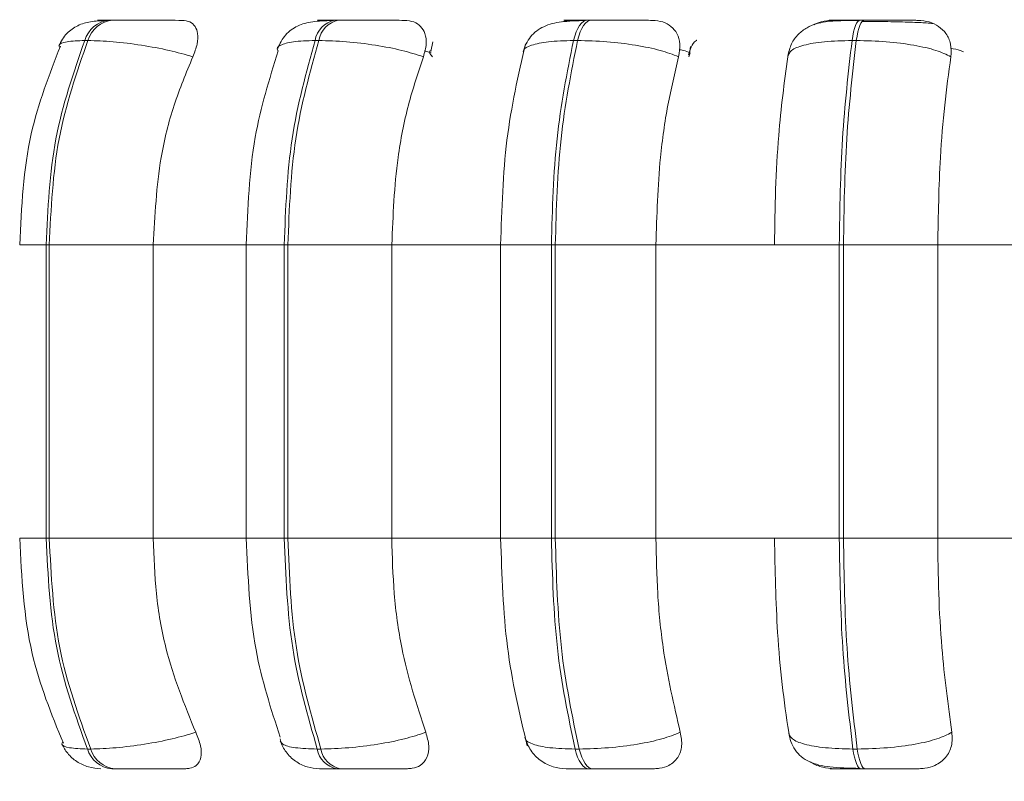
# Model space of a CAD drawing. Units: millimetres. Extents: x 470 to 882, y 3 to 283.
# Drawn here: x 591 to 592, y 83 to 84 of the extents above; entities that cross this region are included whole.
import ezdxf

# ---------------------------------------------------------------- set-up
doc = ezdxf.new("R2010")
doc.units = ezdxf.units.MM
doc.header["$PDSIZE"] = -1
doc.layers.add('DIMENSIONS', color=7, linetype='Continuous')
doc.styles.get("Standard").update_dxf_attribs({"font": 'arial.ttf'})
doc.dimstyles.new('ISO-25 - ab', dxfattribs={"dimtxt": 3, "dimasz": 2.5, "dimexe": 1.25, "dimexo": 0.625, "dimtad": 1, "dimdec": 0, "dimlfac": 20, "dimrnd": 5, "dimzin": 1, "dimtxsty": 'Standard', "dimcen": 2.5, "dimadec": 0, "dimazin": 0, "dimtfac": 1, "dimtdec": 0, "dimtmove": 0, "dimatfit": 3, "dimfxl": 1, "dimlwd": 15, "dimlwe": 15, "dimarcsym": 0})

# ---------------------------------------------------------------- blocks, each defined once
blk = doc.blocks.new('*D47')
at = {"layer": 'Defpoints', "color": 0, "lineweight": 15, "transparency": 16777216}
for p in [(542.8135, 84.4688), (592.7034, 84.4688), (592.7034, 74.2008)]:
    blk.add_point(p, dxfattribs=at)
at = {"layer": 'DIMENSIONS', "color": 0, "lineweight": 15, "transparency": 16777216}
for p, q in [((542.8135, 83.8438), (542.8135, 72.9508)), ((592.7034, 83.8438), (592.7034, 72.9508)), ((545.3135, 74.2008), (590.2034, 74.2008))]:
    blk.add_line(p, q, dxfattribs=at)
for points in [[(545.3135, 74.6175), (545.3135, 73.7841), (542.8135, 74.2008)], [(590.2034, 74.6175), (590.2034, 73.7841), (592.7034, 74.2008)]]:
    blk.add_solid(points, dxfattribs=at)
at = {"layer": 'DIMENSIONS', "color": 0, "lineweight": 15, "transparency": 16777216, "insert": (567.7584, 76.7484), "char_height": 3, "attachment_point": 5}
blk.add_mtext('1000 [39,3"]', dxfattribs=at)

msp = doc.modelspace()

# ---------------------------------------------------------------- linework, layer by layer
at = {"color": 7, "linetype": 'Continuous', "lineweight": 15}
for p, q in [((591.4067, 84.2855), (591.4028, 84.2855)), ((591.6763, 84.2855), (591.6719, 84.2855)), ((591.9784, 84.2855), (591.9736, 84.2855)), ((592.304, 84.2855), (592.2989, 84.2855)), ((591.3773, 84.2611), (591.3735, 84.2611)), ((591.6528, 84.2611), (591.6484, 84.2611)), ((591.7889, 84.2596), (591.7863, 84.2479)), ((591.9616, 84.2611), (591.9567, 84.2611)), ((592.0962, 84.2539), (592.0947, 84.2433)), ((592.2942, 84.2611), (592.2891, 84.2611)), ((591.3275, 84.0174), (591.3312, 84.0174)), ((591.3275, 83.6674), (591.3275, 84.0174)), ((591.3312, 84.0174), (591.4553, 84.0174)), ((591.3312, 84.0174), (591.3312, 83.6674)), ((591.4553, 84.0174), (591.5725, 84.0174)), ((591.4553, 84.0174), (591.4553, 83.6674)), ((591.5663, 84.0174), (591.5663, 83.6674)), ((591.6116, 84.0174), (591.6159, 84.0174)), ((591.6116, 83.6674), (591.6116, 84.0174)), ((591.6159, 84.0174), (591.7399, 84.0174)), ((591.6159, 84.0174), (591.6159, 83.6674)), ((591.7399, 84.0174), (591.8712, 84.0174)), ((591.7399, 84.0174), (591.7399, 83.6674)), ((591.8696, 84.0174), (591.8696, 83.6674)), ((591.9303, 84.0174), (591.935, 84.0174)), ((591.9303, 83.6674), (591.9303, 84.0174)), ((591.935, 84.0174), (591.935, 83.6674)), ((591.935, 84.0174), (592.0551, 84.0174)), ((592.0551, 84.0174), (592.1966, 84.0174)), ((592.0551, 84.0174), (592.0551, 83.6674)), ((592.1966, 84.0174), (592.2739, 84.0174)), ((592.2739, 83.6674), (592.2739, 84.0174)), ((592.2739, 84.0174), (592.2789, 84.0174)), ((592.2789, 84.0174), (592.3914, 84.0174)), ((592.2789, 84.0174), (592.2789, 83.6674)), ((592.3914, 84.0174), (592.5388, 84.0174)), ((592.3914, 84.0174), (592.3914, 83.6674)), ((591.3275, 83.6674), (591.3312, 83.6674)), ((591.3312, 83.6674), (591.4553, 83.6674)), ((591.4553, 83.6674), (591.5725, 83.6674)), ((591.6116, 83.6674), (591.6159, 83.6674)), ((591.6159, 83.6674), (591.7399, 83.6674)), ((591.7399, 83.6674), (591.8712, 83.6674)), ((591.9303, 83.6674), (591.935, 83.6674)), ((591.935, 83.6674), (592.0551, 83.6674)), ((592.0551, 83.6674), (592.1966, 83.6674)), ((592.1966, 83.6674), (592.2739, 83.6674)), ((592.2739, 83.6674), (592.2789, 83.6674)), ((592.2789, 83.6674), (592.3914, 83.6674)), ((592.3914, 83.6674), (592.5388, 83.6674)), ((591.3767, 83.4159), (591.3806, 83.4159)), ((591.651, 83.4159), (591.6554, 83.4159)), ((591.9586, 83.4159), (591.9634, 83.4159)), ((592.2902, 83.4159), (592.2953, 83.4159)), ((591.4057, 83.3924), (591.4096, 83.3924)), ((591.6742, 83.3924), (591.6786, 83.3924)), ((591.9753, 83.3924), (591.9801, 83.3924)), ((592.2998, 83.3924), (592.305, 83.3924))]:
    msp.add_line(p, q, dxfattribs=at)
at = {"color": 8, "linetype": 'Continuous', "lineweight": 15}
for p, q in [((591.9784, 84.2855), (591.9785, 84.2855)), ((591.7868, 84.2465), (591.7791, 84.2488)), ((592.0942, 84.2417), (592.0958, 84.2465)), ((591.2959, 84.0174), (591.3275, 84.0174)), ((591.5663, 84.0174), (591.6116, 84.0174)), ((591.8696, 84.0174), (591.9303, 84.0174)), ((591.2959, 83.6674), (591.3275, 83.6674)), ((591.5663, 83.6674), (591.6116, 83.6674)), ((591.8696, 83.6674), (591.9303, 83.6674))]:
    msp.add_line(p, q, dxfattribs=at)
at = {"color": 7, "linetype": 'Continuous', "lineweight": 15, "flags": 128}
for points in [[(591.9567, 84.2611), (591.9582, 84.2665), (591.9599, 84.2713), (591.9618, 84.2755), (591.9639, 84.279), (591.9662, 84.2818), (591.9686, 84.2839), (591.9711, 84.2851), (591.9737, 84.2855)], [(591.9785, 84.2855), (591.976, 84.2851), (591.9735, 84.2839), (591.9711, 84.2818), (591.9688, 84.279), (591.9666, 84.2755), (591.9647, 84.2713), (591.963, 84.2665), (591.9616, 84.2611)], [(592.2891, 84.2611), (592.29, 84.2665), (592.2909, 84.2713), (592.2921, 84.2755), (592.2933, 84.279), (592.2946, 84.2818), (592.296, 84.2839), (592.2975, 84.2851), (592.2989, 84.2855)], [(592.3041, 84.2855), (592.3026, 84.2851), (592.3011, 84.2839), (592.2997, 84.2818), (592.2984, 84.279), (592.2972, 84.2755), (592.2961, 84.2713), (592.2951, 84.2665), (592.2942, 84.2611)], [(591.9753, 83.3924), (591.9728, 83.3928), (591.9703, 83.394), (591.968, 83.3959), (591.9657, 83.3987), (591.9636, 83.4021), (591.9617, 83.4061), (591.96, 83.4108), (591.9586, 83.4159)], [(591.9634, 83.4159), (591.9649, 83.4108), (591.9666, 83.4061), (591.9685, 83.4021), (591.9706, 83.3987), (591.9728, 83.3959), (591.9752, 83.394), (591.9776, 83.3928), (591.9801, 83.3924)], [(592.2998, 83.3924), (592.2984, 83.3928), (592.297, 83.394), (592.2956, 83.3959), (592.2943, 83.3987), (592.2931, 83.4021), (592.292, 83.4061), (592.291, 83.4108), (592.2902, 83.4159)], [(592.2953, 83.4159), (592.2962, 83.4108), (592.2971, 83.4061), (592.2982, 83.4021), (592.2995, 83.3987), (592.3008, 83.3959), (592.3021, 83.394), (592.3035, 83.3928), (592.305, 83.3924)]]:
    msp.add_lwpolyline(points, dxfattribs=at)
at = {"color": 7, "linetype": 'Continuous', "lineweight": 15}
for centre, radius, start, end in [((591.4063, 84.2514), 0.0342, 95.6117, 163.4724), ((591.4102, 84.2514), 0.0342, 95.6117, 163.4724), ((591.6776, 84.2564), 0.0296, 100.9672, 170.8626), ((591.682, 84.2564), 0.0296, 100.9672, 170.8626), ((591.4091, 83.4262), 0.034, 197.5988, 264.3202), ((591.4129, 83.4262), 0.034, 197.5988, 264.3202), ((591.6797, 83.421), 0.0292, 190.1268, 259.0664), ((591.6841, 83.421), 0.0292, 190.1268, 259.0664)]:
    msp.add_arc(centre, radius, start, end, dxfattribs=at)
for points, knots in [([(591.3986, 84.2851), (591.3925, 84.2847), (591.3805, 84.2841), (591.3654, 84.2799), (591.354, 84.2721), (591.3466, 84.263), (591.344, 84.2576), (591.3427, 84.255)], [0, 0, 0, 0, 0.273848, 0.531435, 0.773462, 0.888749, 1, 1, 1, 1]), ([(591.4896, 84.2852), (591.4843, 84.2852), (591.4737, 84.2853), (591.4551, 84.2854), (591.4394, 84.2854), (591.4274, 84.2855), (591.4161, 84.2855), (591.4099, 84.2855), (591.4068, 84.2855)], [0, 0, 0, 0, 0.249948, 0.499277, 0.626937, 0.749901, 0.876067, 1, 1, 1, 1]), ([(591.4896, 84.2852), (591.4929, 84.2848), (591.4995, 84.284), (591.5058, 84.2782), (591.5089, 84.2693), (591.5084, 84.2569), (591.5045, 84.2469), (591.5025, 84.2417)], [0, 0, 0, 0, 0.17776, 0.354822, 0.546328, 0.763534, 1, 1, 1, 1]), ([(591.6685, 84.2851), (591.6606, 84.2847), (591.6454, 84.2841), (591.6279, 84.2798), (591.6152, 84.2709), (591.6076, 84.2606), (591.6052, 84.2547), (591.604, 84.2518)], [0, 0, 0, 0, 0.289209, 0.553244, 0.789932, 0.898366, 1, 1, 1, 1]), ([(591.6678, 84.2852), (591.6633, 84.2852), (591.6543, 84.2853), (591.6505, 84.2854), (591.6521, 84.2854), (591.6561, 84.2855), (591.6625, 84.2855), (591.6688, 84.2855), (591.672, 84.2855)], [0, 0, 0, 0, 0.249946, 0.499272, 0.626637, 0.749893, 0.875921, 1, 1, 1, 1]), ([(591.6612, 84.2846), (591.6613, 84.2846), (591.6637, 84.2853), (591.6658, 84.2853), (591.6678, 84.2852)], [0, 0, 0, 0, 0.076791, 1, 1, 1, 1]), ([(591.7551, 84.2852), (591.751, 84.2852), (591.7426, 84.2853), (591.7257, 84.2854), (591.7106, 84.2854), (591.6986, 84.2855), (591.6868, 84.2855), (591.6798, 84.2855), (591.6764, 84.2855)], [0, 0, 0, 0, 0.249948, 0.499277, 0.626937, 0.749901, 0.876067, 1, 1, 1, 1]), ([(591.7551, 84.2852), (591.759, 84.2848), (591.7667, 84.284), (591.775, 84.2782), (591.7803, 84.2693), (591.7819, 84.2569), (591.7791, 84.2469), (591.7776, 84.2417)], [0, 0, 0, 0, 0.17776, 0.354822, 0.546328, 0.763534, 1, 1, 1, 1]), ([(591.9712, 84.2851), (591.9659, 84.2849), (591.9557, 84.2846), (591.9386, 84.2832), (591.9245, 84.28), (591.9127, 84.273), (591.9055, 84.2661), (591.9, 84.2576), (591.8978, 84.2509), (591.8968, 84.2477)], [0, 0, 0, 0, 0.153662, 0.299971, 0.567921, 0.689767, 0.802479, 0.905796, 1, 1, 1, 1]), ([(591.9437, 84.2834), (591.9452, 84.2839), (591.949, 84.2851), (591.9527, 84.2852), (591.955, 84.2852)], [0, 0, 0, 0, 0.405515, 1, 1, 1, 1]), ([(591.955, 84.2852), (591.9516, 84.2852), (591.945, 84.2853), (591.9448, 84.2854), (591.9491, 84.2854), (591.955, 84.2855), (591.9631, 84.2855), (591.9702, 84.2855), (591.9737, 84.2855)], [0, 0, 0, 0, 0.249946, 0.499272, 0.626637, 0.749893, 0.875921, 1, 1, 1, 1]), ([(592.0509, 84.2852), (592.0479, 84.2852), (592.0421, 84.2853), (592.0274, 84.2854), (592.0134, 84.2854), (592.0018, 84.2855), (591.9898, 84.2855), (591.9822, 84.2855), (591.9785, 84.2855)], [0, 0, 0, 0, 0.2499483, 0.4992767, 0.6269368, 0.7499011, 0.8760666, 1, 1, 1, 1]), ([(592.0509, 84.2852), (592.0552, 84.2848), (592.0637, 84.284), (592.0738, 84.2782), (592.081, 84.2693), (592.0848, 84.2569), (592.0831, 84.2469), (592.0822, 84.2417)], [0, 0, 0, 0, 0.17776, 0.354822, 0.546328, 0.763534, 1, 1, 1, 1]), ([(592.2975, 84.2851), (592.2877, 84.285), (592.2689, 84.285), (592.2498, 84.2828), (592.235, 84.2768), (592.2247, 84.269), (592.216, 84.2576), (592.2136, 84.2476), (592.2124, 84.2426)], [0, 0, 0, 0, 0.256931, 0.492178, 0.611704, 0.736937, 0.867903, 1, 1, 1, 1]), ([(592.244, 84.28), (592.2445, 84.2803), (592.2489, 84.2831), (592.257, 84.2847), (592.2639, 84.2851), (592.2662, 84.2852)], [0, 0, 0, 0, 0.083812, 0.691807, 1, 1, 1, 1]), ([(592.2662, 84.2852), (592.2642, 84.2852), (592.2602, 84.2853), (592.2636, 84.2854), (592.2705, 84.2854), (592.2781, 84.2855), (592.2876, 84.2855), (592.2952, 84.2855), (592.2989, 84.2855)], [0, 0, 0, 0, 0.249946, 0.499272, 0.626637, 0.749893, 0.875921, 1, 1, 1, 1]), ([(592.3238, 84.2837), (592.3214, 84.2838), (592.3139, 84.2839), (592.3063, 84.2839), (592.3012, 84.2839)], [0, 0, 0, 0, 0.325128, 1, 1, 1, 1]), ([(592.3678, 84.2852), (592.3662, 84.2852), (592.363, 84.2853), (592.351, 84.2854), (592.3385, 84.2854), (592.3276, 84.2855), (592.3158, 84.2855), (592.3079, 84.2855), (592.3041, 84.2855)], [0, 0, 0, 0, 0.249948, 0.499277, 0.626937, 0.749901, 0.876067, 1, 1, 1, 1]), ([(592.3857, 84.2813), (592.3834, 84.2816), (592.3783, 84.2823), (592.3628, 84.2829), (592.3462, 84.2834), (592.3342, 84.2836), (592.3265, 84.2837), (592.3238, 84.2837)], [0, 0, 0, 0, 0.2591139, 0.583446, 0.7478449, 0.9136421, 1, 1, 1, 1]), ([(592.3678, 84.2852), (592.3724, 84.2848), (592.3815, 84.284), (592.3931, 84.2782), (592.4021, 84.2693), (592.4078, 84.2569), (592.4073, 84.2469), (592.4071, 84.2417)], [0, 0, 0, 0, 0.17776, 0.354822, 0.546328, 0.763534, 1, 1, 1, 1]), ([(591.3445, 84.2543), (591.3312, 84.2203), (591.3023, 84.1465), (591.2981, 84.0626), (591.2959, 84.0174)], [0, 0, 0, 0, 0.461738, 1, 1, 1, 1]), ([(591.5025, 84.2417), (591.4933, 84.2444), (591.4745, 84.2497), (591.4409, 84.2559), (591.406, 84.2603), (591.387, 84.2608), (591.3773, 84.2611)], [0, 0, 0, 0, 0.236569, 0.482311, 0.737989, 1, 1, 1, 1]), ([(591.7776, 84.2417), (591.7694, 84.2444), (591.7527, 84.2497), (591.7203, 84.2559), (591.6848, 84.2603), (591.6636, 84.2608), (591.6528, 84.2611)], [0, 0, 0, 0, 0.236569, 0.482311, 0.737989, 1, 1, 1, 1]), ([(591.8994, 84.2573), (591.8909, 84.2199), (591.8738, 84.1453), (591.8711, 84.06), (591.8698, 84.0174)], [0, 0, 0, 0, 0.501108, 1, 1, 1, 1]), ([(592.0822, 84.2417), (592.0753, 84.2444), (592.0612, 84.2497), (592.031, 84.2559), (591.9959, 84.2603), (591.9731, 84.2608), (591.9616, 84.2611)], [0, 0, 0, 0, 0.236569, 0.482311, 0.737989, 1, 1, 1, 1]), ([(592.1039, 84.2615), (592.1037, 84.2614), (592.1001, 84.2592), (592.0968, 84.2533), (592.0949, 84.2473), (592.094, 84.2442)], [0, 0, 0, 0, 0.019707, 0.504515, 1, 1, 1, 1]), ([(592.2123, 84.2417), (592.2132, 84.2444), (592.215, 84.2497), (592.2304, 84.2559), (592.2552, 84.2603), (592.2777, 84.2608), (592.2891, 84.2611)], [0, 0, 0, 0, 0.236569, 0.482311, 0.737989, 1, 1, 1, 1]), ([(592.4071, 84.2417), (592.4016, 84.2444), (592.3905, 84.2497), (592.3634, 84.2559), (592.3299, 84.2603), (592.3062, 84.2608), (592.2942, 84.2611)], [0, 0, 0, 0, 0.2365687, 0.482311, 0.737989, 1, 1, 1, 1]), ([(591.5025, 84.2417), (591.4946, 84.2228), (591.4789, 84.1849), (591.4601, 84.1097), (591.4572, 84.0524), (591.4553, 84.0174)], [0, 0, 0, 0, 0.279282, 0.558458, 1, 1, 1, 1]), ([(591.6044, 84.2487), (591.5938, 84.2151), (591.5713, 84.143), (591.5681, 84.0611), (591.5663, 84.0174)], [0, 0, 0, 0, 0.466556, 1, 1, 1, 1]), ([(591.7776, 84.2417), (591.7713, 84.2228), (591.7587, 84.1849), (591.7437, 84.1097), (591.7414, 84.0524), (591.7399, 84.0174)], [0, 0, 0, 0, 0.279282, 0.558458, 1, 1, 1, 1]), ([(592.0822, 84.2417), (592.0777, 84.2228), (592.0686, 84.1849), (592.0579, 84.1097), (592.0561, 84.0524), (592.0551, 84.0174)], [0, 0, 0, 0, 0.279282, 0.558458, 1, 1, 1, 1]), ([(592.1966, 84.0174), (592.1969, 84.0395), (592.1974, 84.0837), (592.2018, 84.1614), (592.2083, 84.2112), (592.2123, 84.2417)], [0, 0, 0, 0, 0.279107, 0.558214, 1, 1, 1, 1]), ([(592.4071, 84.2417), (592.4044, 84.2228), (592.3992, 84.1849), (592.393, 84.1097), (592.392, 84.0524), (592.3914, 84.0174)], [0, 0, 0, 0, 0.279282, 0.558467, 1, 1, 1, 1]), ([(591.2959, 83.6674), (591.2983, 83.6205), (591.3028, 83.5334), (591.3337, 83.4577), (591.348, 83.4229)], [0, 0, 0, 0, 0.539137, 1, 1, 1, 1]), ([(591.4553, 83.6674), (591.4561, 83.6453), (591.4576, 83.601), (591.4715, 83.5205), (591.4926, 83.4686), (591.5059, 83.4358)], [0, 0, 0, 0, 0.269142, 0.538283, 1, 1, 1, 1]), ([(591.5663, 83.6674), (591.5682, 83.622), (591.5717, 83.5375), (591.5957, 83.4639), (591.6068, 83.4299)], [0, 0, 0, 0, 0.53742, 1, 1, 1, 1]), ([(591.7399, 83.6674), (591.7405, 83.6453), (591.7417, 83.601), (591.7528, 83.5205), (591.7697, 83.4686), (591.7804, 83.4358)], [0, 0, 0, 0, 0.269142, 0.538283, 1, 1, 1, 1]), ([(591.8698, 83.6674), (591.8713, 83.6232), (591.8741, 83.5346), (591.8924, 83.4579), (591.9016, 83.4195)], [0, 0, 0, 0, 0.498799, 1, 1, 1, 1]), ([(592.0551, 83.6674), (592.0555, 83.6453), (592.0564, 83.601), (592.0644, 83.5205), (592.0765, 83.4686), (592.0842, 83.4358)], [0, 0, 0, 0, 0.269142, 0.538283, 1, 1, 1, 1]), ([(592.2135, 83.4358), (592.2108, 83.4544), (592.2053, 83.4918), (592.1985, 83.5692), (592.1973, 83.6294), (592.1966, 83.6674)], [0, 0, 0, 0, 0.2693216, 0.5385391, 1, 1, 1, 1]), ([(592.3914, 83.6674), (592.3916, 83.6453), (592.3921, 83.601), (592.3967, 83.5205), (592.4038, 83.4686), (592.4082, 83.4358)], [0, 0, 0, 0, 0.269142, 0.538283, 1, 1, 1, 1]), ([(591.5059, 83.4358), (591.4968, 83.4331), (591.4781, 83.4276), (591.4446, 83.4213), (591.4095, 83.4168), (591.3903, 83.4162), (591.3806, 83.4159)], [0, 0, 0, 0, 0.235264, 0.480708, 0.736689, 1, 1, 1, 1]), ([(591.5059, 83.4358), (591.5082, 83.4303), (591.5127, 83.4193), (591.5129, 83.4054), (591.508, 83.3964), (591.5007, 83.3928), (591.4957, 83.3925), (591.494, 83.3924)], [0, 0, 0, 0, 0.250958, 0.502293, 0.741311, 0.914549, 1, 1, 1, 1]), ([(591.7804, 83.4358), (591.7722, 83.4331), (591.7556, 83.4276), (591.7233, 83.4213), (591.6876, 83.4168), (591.6662, 83.4162), (591.6554, 83.4159)], [0, 0, 0, 0, 0.235264, 0.480708, 0.736689, 1, 1, 1, 1]), ([(591.7804, 83.4358), (591.782, 83.4303), (591.7853, 83.4193), (591.7829, 83.4054), (591.7754, 83.3964), (591.7663, 83.3928), (591.7605, 83.3925), (591.7586, 83.3924)], [0, 0, 0, 0, 0.250958, 0.502293, 0.741311, 0.914549, 1, 1, 1, 1]), ([(591.8988, 83.4295), (591.9008, 83.4243), (591.9047, 83.4137), (591.917, 83.4016), (591.9318, 83.3938), (591.9426, 83.3928), (591.9478, 83.3924)], [0, 0, 0, 0, 0.256185, 0.516666, 0.768225, 1, 1, 1, 1]), ([(592.0842, 83.4358), (592.0773, 83.4331), (592.0633, 83.4276), (592.0332, 83.4213), (591.998, 83.4168), (591.9751, 83.4162), (591.9634, 83.4159)], [0, 0, 0, 0, 0.235264, 0.480708, 0.736689, 1, 1, 1, 1]), ([(592.0842, 83.4358), (592.0852, 83.4303), (592.0871, 83.4193), (592.0822, 83.4054), (592.0724, 83.3964), (592.0618, 83.3928), (592.0554, 83.3925), (592.0533, 83.3924)], [0, 0, 0, 0, 0.250958, 0.502293, 0.741311, 0.914549, 1, 1, 1, 1]), ([(592.2135, 83.4358), (592.2143, 83.4331), (592.216, 83.4276), (592.2313, 83.4213), (592.2561, 83.4168), (592.2787, 83.4162), (592.2902, 83.4159)], [0, 0, 0, 0, 0.2352636, 0.4807075, 0.7366892, 1, 1, 1, 1]), ([(592.2135, 83.4349), (592.2143, 83.4314), (592.2159, 83.4239), (592.2212, 83.4142), (592.2286, 83.4062), (592.2417, 83.3981), (592.2581, 83.3947), (592.2791, 83.3932), (592.2919, 83.3929), (592.2984, 83.3928)], [0, 0, 0, 0, 0.08647, 0.184303, 0.293914, 0.414595, 0.687051, 0.838886, 1, 1, 1, 1]), ([(592.4082, 83.4358), (592.4028, 83.4331), (592.3918, 83.4276), (592.3648, 83.4213), (592.3312, 83.4168), (592.3074, 83.4162), (592.2953, 83.4159)], [0, 0, 0, 0, 0.235264, 0.480708, 0.736689, 1, 1, 1, 1]), ([(592.4082, 83.4358), (592.4085, 83.4303), (592.409, 83.4193), (592.4017, 83.4054), (592.39, 83.3964), (592.3781, 83.3928), (592.3714, 83.3925), (592.3692, 83.3924)], [0, 0, 0, 0, 0.250958, 0.5022926, 0.7413112, 0.914549, 1, 1, 1, 1]), ([(591.346, 83.4221), (591.3482, 83.4182), (591.3526, 83.4101), (591.3638, 83.4004), (591.3776, 83.3937), (591.3879, 83.3928), (591.3929, 83.3924)], [0, 0, 0, 0, 0.237839, 0.490227, 0.748035, 1, 1, 1, 1]), ([(591.6067, 83.4253), (591.6088, 83.4208), (591.6131, 83.4116), (591.6245, 83.4009), (591.6384, 83.3937), (591.6487, 83.3928), (591.6537, 83.3924)], [0, 0, 0, 0, 0.242166, 0.497502, 0.754182, 1, 1, 1, 1]), ([(592.2679, 83.3924), (592.2633, 83.3928), (592.2541, 83.3937), (592.2442, 83.3972), (592.2401, 83.4001), (592.2397, 83.4005)], [0, 0, 0, 0, 0.4699387, 0.9377942, 1, 1, 1, 1]), ([(591.4096, 83.3924), (591.4127, 83.3924), (591.4191, 83.3924), (591.4308, 83.3924), (591.4431, 83.3924), (591.4592, 83.3924), (591.4781, 83.3924), (591.4887, 83.3924), (591.494, 83.3924)], [0, 0, 0, 0, 0.123743, 0.250032, 0.372758, 0.500715, 0.749949, 1, 1, 1, 1]), ([(591.6537, 83.3924), (591.6538, 83.3924), (591.6541, 83.3924), (591.6581, 83.3924), (591.6645, 83.3924), (591.671, 83.3924), (591.6742, 83.3924)], [0, 0, 0, 0, 0.254989, 0.500639, 0.752602, 1, 1, 1, 1]), ([(591.6786, 83.3924), (591.6821, 83.3924), (591.6893, 83.3924), (591.7015, 83.3924), (591.7137, 83.3924), (591.7291, 83.3924), (591.7461, 83.3924), (591.7545, 83.3924), (591.7586, 83.3924)], [0, 0, 0, 0, 0.123743, 0.250032, 0.372758, 0.500715, 0.749949, 1, 1, 1, 1]), ([(591.9478, 83.3924), (591.9487, 83.3924), (591.9504, 83.3924), (591.9563, 83.3924), (591.9645, 83.3924), (591.9717, 83.3924), (591.9753, 83.3924)], [0, 0, 0, 0, 0.254989, 0.500639, 0.752602, 1, 1, 1, 1]), ([(591.9801, 83.3924), (591.9839, 83.3924), (591.9917, 83.3924), (592.0039, 83.3924), (592.0158, 83.3924), (592.03, 83.3924), (592.0447, 83.3924), (592.0504, 83.3924), (592.0533, 83.3924)], [0, 0, 0, 0, 0.123743, 0.250032, 0.372758, 0.500715, 0.749949, 1, 1, 1, 1]), ([(592.2679, 83.3924), (592.2657, 83.3924), (592.2613, 83.3924), (592.2643, 83.3924), (592.271, 83.3924), (592.2786, 83.3924), (592.2882, 83.3924), (592.296, 83.3924), (592.2998, 83.3924)], [0, 0, 0, 0, 0.250048, 0.49928, 0.626958, 0.74996, 0.876123, 1, 1, 1, 1]), ([(592.305, 83.3924), (592.309, 83.3924), (592.317, 83.3924), (592.3291, 83.3924), (592.3402, 83.3924), (592.3528, 83.3924), (592.3646, 83.3924), (592.3676, 83.3924), (592.3692, 83.3924)], [0, 0, 0, 0, 0.123743, 0.250032, 0.372758, 0.500715, 0.749949, 1, 1, 1, 1])]:
    msp.add_open_spline(points, degree=3, knots=knots, dxfattribs=at)
at = {"color": 8, "linetype": 'Continuous', "lineweight": 15}
for points, knots in [([(591.3996, 84.2853), (591.3991, 84.2853), (591.3934, 84.2853), (591.3897, 84.2854), (591.3884, 84.2854), (591.3904, 84.2855), (591.395, 84.2855), (591.4003, 84.2855), (591.403, 84.2855)], [0, 0, 0, 0, 0.030492, 0.352766, 0.517397, 0.676715, 0.839617, 1, 1, 1, 1]), ([(591.3439, 84.2526), (591.3434, 84.2536), (591.3416, 84.2569), (591.3505, 84.2602), (591.3658, 84.2608), (591.3735, 84.2611)], [0, 0, 0, 0, 0.180186, 0.585078, 1, 1, 1, 1]), ([(591.6044, 84.2487), (591.6042, 84.2489), (591.6017, 84.2518), (591.6065, 84.2558), (591.6204, 84.2603), (591.639, 84.2609), (591.6484, 84.2611)], [0, 0, 0, 0, 0.024103, 0.338236, 0.66507, 1, 1, 1, 1]), ([(591.8976, 84.2481), (591.8975, 84.2485), (591.8969, 84.2516), (591.9059, 84.2558), (591.9253, 84.2603), (591.9462, 84.2608), (591.9567, 84.2611)], [0, 0, 0, 0, 0.047779, 0.354291, 0.673196, 1, 1, 1, 1]), ([(592.4219, 84.2477), (592.4207, 84.2482), (592.4171, 84.25), (592.4109, 84.2512), (592.4068, 84.252)], [0, 0, 0, 0, 0.3196975, 1, 1, 1, 1]), ([(591.7886, 84.2417), (591.786, 84.2445), (591.7834, 84.2473), (591.7858, 84.2493), (591.7858, 84.2493)], [0, 0, 0, 0, 0.996881, 1, 1, 1, 1]), ([(592.0958, 84.2465), (592.0934, 84.2475), (592.0899, 84.249), (592.0846, 84.25), (592.083, 84.2503)], [0, 0, 0, 0, 0.691331, 1, 1, 1, 1]), ([(591.8995, 83.4292), (591.8994, 83.4288), (591.8989, 83.4257), (591.9076, 83.4214), (591.927, 83.4168), (591.9479, 83.4162), (591.9586, 83.4159)], [0, 0, 0, 0, 0.043479, 0.350477, 0.670655, 1, 1, 1, 1]), ([(591.3473, 83.4248), (591.3467, 83.4237), (591.3448, 83.4204), (591.3536, 83.4169), (591.3689, 83.4162), (591.3767, 83.4159)], [0, 0, 0, 0, 0.187618, 0.588076, 1, 1, 1, 1]), ([(591.6066, 83.428), (591.607, 83.4258), (591.6079, 83.4212), (591.6232, 83.4168), (591.6416, 83.4162), (591.651, 83.4159)], [0, 0, 0, 0, 0.320952, 0.655684, 1, 1, 1, 1])]:
    msp.add_open_spline(points, degree=3, knots=knots, dxfattribs=at)
at = {"color": 7, "linetype": 'Continuous', "lineweight": 15}
for points in [[(591.3275, 84.0174), (591.3295, 84.0603), (591.3336, 84.1461), (591.3602, 84.2228), (591.3735, 84.2611)], [(591.3773, 84.2611), (591.364, 84.2228), (591.3373, 84.1461), (591.3333, 84.0603), (591.3312, 84.0174)], [(591.6116, 84.0174), (591.6132, 84.0603), (591.6165, 84.1461), (591.6378, 84.2228), (591.6484, 84.2611)], [(591.6528, 84.2611), (591.6421, 84.2228), (591.6208, 84.1461), (591.6176, 84.0603), (591.6159, 84.0174)], [(591.9303, 84.0174), (591.9315, 84.0603), (591.9338, 84.1461), (591.9491, 84.2228), (591.9567, 84.2611)], [(591.9616, 84.2611), (591.9539, 84.2228), (591.9386, 84.1461), (591.9362, 84.0603), (591.935, 84.0174)], [(592.2739, 84.0174), (592.2745, 84.0603), (592.2758, 84.1461), (592.2847, 84.2228), (592.2891, 84.2611)], [(592.2942, 84.2611), (592.2898, 84.2228), (592.2809, 84.1461), (592.2795, 84.0603), (592.2789, 84.0174)], [(591.3767, 83.4159), (591.3625, 83.4553), (591.334, 83.5341), (591.3297, 83.6229), (591.3275, 83.6674)], [(591.3312, 83.6674), (591.3334, 83.6229), (591.3378, 83.5341), (591.3663, 83.4553), (591.3806, 83.4159)], [(591.651, 83.4159), (591.6396, 83.4553), (591.6168, 83.5341), (591.6134, 83.6229), (591.6116, 83.6674)], [(591.6159, 83.6674), (591.6177, 83.6229), (591.6212, 83.5341), (591.644, 83.4553), (591.6554, 83.4159)], [(591.9586, 83.4159), (591.9504, 83.4553), (591.934, 83.5341), (591.9316, 83.6229), (591.9303, 83.6674)], [(591.935, 83.6674), (591.9363, 83.6229), (591.9388, 83.5341), (591.9552, 83.4553), (591.9634, 83.4159)], [(592.2902, 83.4159), (592.2855, 83.4553), (592.276, 83.5341), (592.2746, 83.6229), (592.2739, 83.6674)], [(592.2789, 83.6674), (592.2796, 83.6229), (592.2811, 83.5341), (592.2906, 83.4553), (592.2953, 83.4159)]]:
    msp.add_open_spline(points, degree=3, dxfattribs=at)

# ---------------------------------------------------------------- dimensions: what is measured, and where the dimension line sits
at = {"layer": 'DIMENSIONS', "lineweight": 15}
dim = msp.add_linear_dim(base=(592.7034, 74.2008), p1=(542.8135, 84.4688), p2=(592.7034, 84.4688), dimstyle='ISO-25 - ab', dxfattribs=at)
dim.commit()
dim.dimension.update_dxf_attribs({"geometry": '*D47', "text_midpoint": (567.7584, 76.7484)})

doc.saveas('drawing.dxf')
